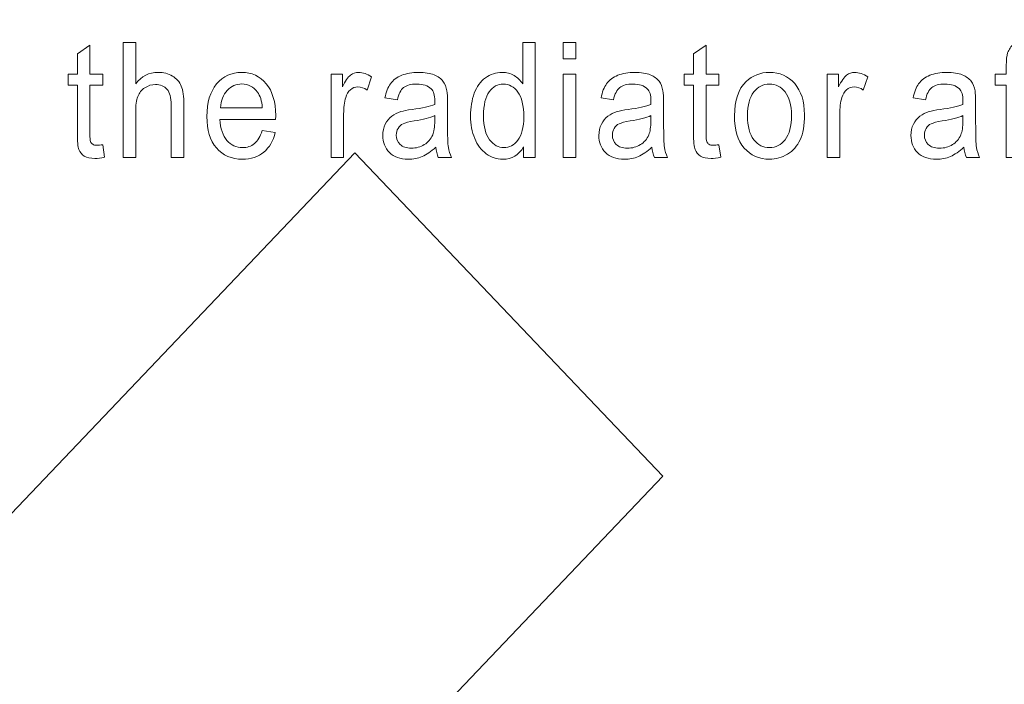
# Model space of a CAD drawing. Units: millimetres. Extents: x 68 to 342, y 7 to 292.
# Drawn here: x 191 to 205, y 145 to 155 of the extents above; entities that cross this region are included whole.
import ezdxf

# ---------------------------------------------------------------- set-up
doc = ezdxf.new("R2010")
doc.units = ezdxf.units.MM
doc.header["$MEASUREMENT"] = 0

msp = doc.modelspace()

# ---------------------------------------------------------------- linework, layer by layer
at = {"color": 0}
for points, knots in [([(160.57712, 99.15084), (160.57712, 99.15084), (160.57712, 214.85464), (160.57712, 214.85464), (160.57712, 215.57954), (160.88262, 216.11294), (161.23612, 216.44564), (161.69632, 216.87894), (162.23932, 217.10464), (162.82712, 217.10464), (162.82712, 217.10464), (244.54702, 217.10464), (244.54702, 217.10464), (245.14742, 217.10464), (245.75412, 216.85974), (246.13802, 216.44564), (246.58702, 215.95994), (246.79082, 215.48704), (246.79702, 214.85464), (246.79702, 214.85464), (246.79702, 85.81464), (246.79702, 85.81464), (246.81612, 85.17754), (246.51692, 84.62964), (246.13802, 84.22374), (245.69682, 83.79044), (245.15382, 83.57064), (244.54702, 83.56464), (244.54702, 83.56464), (230.63732, 83.56464), (230.63732, 83.56464), (230.63732, 83.56464), (230.58412, 83.56734), (230.58412, 83.56734), (230.58412, 83.56734), (230.53082, 83.57504), (230.53082, 83.57504), (230.53082, 83.57504), (162.39392, 96.94294), (162.39392, 96.94294), (161.88262, 97.04304), (161.38272, 97.33434), (161.08972, 97.72124), (160.76592, 98.12764), (160.57712, 98.57224), (160.57712, 99.15084)], [0, 0, 0, 0, 0.06666667, 0.06666667, 0.06666667, 0.13333333, 0.13333333, 0.13333333, 0.2, 0.2, 0.2, 0.26666667, 0.26666667, 0.26666667, 0.33333333, 0.33333333, 0.33333333, 0.4, 0.4, 0.4, 0.46666667, 0.46666667, 0.46666667, 0.53333333, 0.53333333, 0.53333333, 0.6, 0.6, 0.6, 0.66666667, 0.66666667, 0.66666667, 0.73333333, 0.73333333, 0.73333333, 0.8, 0.8, 0.8, 0.86666667, 0.86666667, 0.86666667, 0.93333333, 0.93333333, 0.93333333, 1, 1, 1, 1]), ([(179.79212, 126.73204), (179.79212, 126.73204), (179.79212, 96.57714), (179.79212, 96.57714), (179.79212, 96.57714), (175.50312, 96.57714), (175.50312, 96.57714), (175.50312, 96.57714), (175.50312, 118.85594), (175.50312, 118.85594), (175.50312, 118.85594), (171.21412, 123.38274), (171.21412, 123.38274), (171.21412, 123.38274), (171.21412, 131.48414), (171.21412, 131.48414), (171.21412, 131.48414), (175.50312, 131.48414), (175.50312, 131.48414), (175.50312, 131.48414), (195.84042, 152.84084), (195.84042, 152.84084), (195.84042, 152.84084), (200.24752, 148.21274), (200.24752, 148.21274), (200.24752, 148.21274), (179.79212, 126.73204), (179.79212, 126.73204)], [0, 0, 0, 0, 0.11111111, 0.11111111, 0.11111111, 0.22222222, 0.22222222, 0.22222222, 0.33333333, 0.33333333, 0.33333333, 0.44444444, 0.44444444, 0.44444444, 0.55555556, 0.55555556, 0.55555556, 0.66666667, 0.66666667, 0.66666667, 0.77777778, 0.77777778, 0.77777778, 0.88888889, 0.88888889, 0.88888889, 1, 1, 1, 1])]:
    msp.add_open_spline(points, degree=3, knots=knots, dxfattribs=at)
at = {"color": 0, "lineweight": 5}
for points, knots in [([(192.22922, 152.95774), (192.22922, 152.95774), (192.25532, 152.77964), (192.25532, 152.77964), (192.20452, 152.76774), (192.15882, 152.76164), (192.11872, 152.76164), (192.05272, 152.76164), (192.00192, 152.77314), (191.96552, 152.79644), (191.92942, 152.81934), (191.90402, 152.84994), (191.88932, 152.88784), (191.87442, 152.92524), (191.86692, 153.00474), (191.86692, 153.12554), (191.86692, 153.12554), (191.86692, 153.80964), (191.86692, 153.80964), (191.86692, 153.80964), (191.73402, 153.80964), (191.73402, 153.80964), (191.73402, 153.80964), (191.73402, 153.96634), (191.73402, 153.96634), (191.73402, 153.96634), (191.86692, 153.96634), (191.86692, 153.96634), (191.86692, 153.96634), (191.86692, 154.26094), (191.86692, 154.26094), (191.86692, 154.26094), (192.04722, 154.38174), (192.04722, 154.38174), (192.04722, 154.38174), (192.04722, 153.96634), (192.04722, 153.96634), (192.04722, 153.96634), (192.22922, 153.96634), (192.22922, 153.96634), (192.22922, 153.96634), (192.22922, 153.80964), (192.22922, 153.80964), (192.22922, 153.80964), (192.04722, 153.80964), (192.04722, 153.80964), (192.04722, 153.80964), (192.04722, 153.11444), (192.04722, 153.11444), (192.04722, 153.05674), (192.05032, 153.02004), (192.05652, 153.00364), (192.06302, 152.98714), (192.07332, 152.97414), (192.08782, 152.96424), (192.10212, 152.95464), (192.12282, 152.94974), (192.14962, 152.94974), (192.16982, 152.94974), (192.19622, 152.95234), (192.22922, 152.95774)], [0, 0, 0, 0, 0.05, 0.05, 0.05, 0.1, 0.1, 0.1, 0.15, 0.15, 0.15, 0.2, 0.2, 0.2, 0.25, 0.25, 0.25, 0.3, 0.3, 0.3, 0.35, 0.35, 0.35, 0.4, 0.4, 0.4, 0.45, 0.45, 0.45, 0.5, 0.5, 0.5, 0.55, 0.55, 0.55, 0.6, 0.6, 0.6, 0.65, 0.65, 0.65, 0.7, 0.7, 0.7, 0.75, 0.75, 0.75, 0.8, 0.8, 0.8, 0.85, 0.85, 0.85, 0.9, 0.9, 0.9, 0.95, 0.95, 0.95, 1, 1, 1, 1]), ([(192.52092, 152.77734), (192.52092, 152.77734), (192.52092, 154.41884), (192.52092, 154.41884), (192.52092, 154.41884), (192.70192, 154.41884), (192.70192, 154.41884), (192.70192, 154.41884), (192.70192, 153.82984), (192.70192, 153.82984), (192.78642, 153.93884), (192.89312, 153.99344), (193.02202, 153.99344), (193.10102, 153.99344), (193.16962, 153.97584), (193.22802, 153.94104), (193.28642, 153.90674), (193.32832, 153.85854), (193.35342, 153.79734), (193.37852, 153.73624), (193.39112, 153.64714), (193.39112, 153.53104), (193.39112, 153.53104), (193.39112, 152.77734), (193.39112, 152.77734), (193.39112, 152.77734), (193.20982, 152.77734), (193.20982, 152.77734), (193.20982, 152.77734), (193.20982, 153.53104), (193.20982, 153.53104), (193.20982, 153.63154), (193.19022, 153.70494), (193.15112, 153.75074), (193.11192, 153.79664), (193.05632, 153.81994), (192.98452, 153.81994), (192.93102, 153.81994), (192.88052, 153.80424), (192.83302, 153.77334), (192.78572, 153.74234), (192.75212, 153.70034), (192.73212, 153.64714), (192.71182, 153.59444), (192.70192, 153.52104), (192.70192, 153.42784), (192.70192, 153.42784), (192.70192, 152.77734), (192.70192, 152.77734), (192.70192, 152.77734), (192.52092, 152.77734), (192.52092, 152.77734)], [0, 0, 0, 0, 0.05882353, 0.05882353, 0.05882353, 0.11764706, 0.11764706, 0.11764706, 0.17647059, 0.17647059, 0.17647059, 0.23529412, 0.23529412, 0.23529412, 0.29411765, 0.29411765, 0.29411765, 0.35294118, 0.35294118, 0.35294118, 0.41176471, 0.41176471, 0.41176471, 0.47058824, 0.47058824, 0.47058824, 0.52941176, 0.52941176, 0.52941176, 0.58823529, 0.58823529, 0.58823529, 0.64705882, 0.64705882, 0.64705882, 0.70588235, 0.70588235, 0.70588235, 0.76470588, 0.76470588, 0.76470588, 0.82352941, 0.82352941, 0.82352941, 0.88235294, 0.88235294, 0.88235294, 0.94117647, 0.94117647, 0.94117647, 1, 1, 1, 1]), ([(198.25382, 152.77734), (198.25382, 152.77734), (198.25382, 152.92754), (198.25382, 152.92754), (198.18612, 152.80944), (198.08662, 152.75054), (197.95502, 152.75054), (197.86992, 152.75054), (197.79162, 152.77654), (197.72012, 152.82894), (197.64872, 152.88094), (197.59352, 152.95394), (197.55392, 153.04794), (197.51472, 153.14154), (197.49512, 153.24894), (197.49512, 153.37084), (197.49512, 153.48934), (197.51302, 153.59714), (197.54842, 153.69384), (197.58412, 153.79054), (197.63742, 153.86464), (197.70852, 153.91584), (197.77952, 153.96744), (197.85922, 153.99344), (197.94712, 153.99344), (198.01142, 153.99344), (198.06872, 153.97814), (198.11882, 153.94794), (198.16932, 153.91774), (198.21022, 153.87844), (198.24182, 153.82984), (198.24182, 153.82984), (198.24182, 154.41884), (198.24182, 154.41884), (198.24182, 154.41884), (198.42182, 154.41884), (198.42182, 154.41884), (198.42182, 154.41884), (198.42182, 152.77734), (198.42182, 152.77734), (198.42182, 152.77734), (198.25382, 152.77734), (198.25382, 152.77734)], [0, 0, 0, 0, 0.07142857, 0.07142857, 0.07142857, 0.14285714, 0.14285714, 0.14285714, 0.21428571, 0.21428571, 0.21428571, 0.28571429, 0.28571429, 0.28571429, 0.35714286, 0.35714286, 0.35714286, 0.42857143, 0.42857143, 0.42857143, 0.5, 0.5, 0.5, 0.57142857, 0.57142857, 0.57142857, 0.64285714, 0.64285714, 0.64285714, 0.71428571, 0.71428571, 0.71428571, 0.78571429, 0.78571429, 0.78571429, 0.85714286, 0.85714286, 0.85714286, 0.92857143, 0.92857143, 0.92857143, 1, 1, 1, 1]), ([(198.82192, 154.18684), (198.82192, 154.18684), (198.82192, 154.41884), (198.82192, 154.41884), (198.82192, 154.41884), (199.00322, 154.41884), (199.00322, 154.41884), (199.00322, 154.41884), (199.00322, 154.18684), (199.00322, 154.18684), (199.00322, 154.18684), (198.82192, 154.18684), (198.82192, 154.18684)], [0, 0, 0, 0, 0.25, 0.25, 0.25, 0.5, 0.5, 0.5, 0.75, 0.75, 0.75, 1, 1, 1, 1]), ([(201.04922, 152.95774), (201.04922, 152.95774), (201.07532, 152.77964), (201.07532, 152.77964), (201.02442, 152.76774), (200.97882, 152.76164), (200.93862, 152.76164), (200.87272, 152.76164), (200.82182, 152.77314), (200.78542, 152.79644), (200.74942, 152.81934), (200.72402, 152.84994), (200.70922, 152.88784), (200.69442, 152.92524), (200.68692, 153.00474), (200.68692, 153.12554), (200.68692, 153.12554), (200.68692, 153.80964), (200.68692, 153.80964), (200.68692, 153.80964), (200.55402, 153.80964), (200.55402, 153.80964), (200.55402, 153.80964), (200.55402, 153.96634), (200.55402, 153.96634), (200.55402, 153.96634), (200.68692, 153.96634), (200.68692, 153.96634), (200.68692, 153.96634), (200.68692, 154.26094), (200.68692, 154.26094), (200.68692, 154.26094), (200.86722, 154.38174), (200.86722, 154.38174), (200.86722, 154.38174), (200.86722, 153.96634), (200.86722, 153.96634), (200.86722, 153.96634), (201.04922, 153.96634), (201.04922, 153.96634), (201.04922, 153.96634), (201.04922, 153.80964), (201.04922, 153.80964), (201.04922, 153.80964), (200.86722, 153.80964), (200.86722, 153.80964), (200.86722, 153.80964), (200.86722, 153.11444), (200.86722, 153.11444), (200.86722, 153.05674), (200.87032, 153.02004), (200.87652, 153.00364), (200.88302, 152.98714), (200.89332, 152.97414), (200.90772, 152.96424), (200.92212, 152.95464), (200.94282, 152.94974), (200.96952, 152.94974), (200.98982, 152.94974), (201.01622, 152.95234), (201.04922, 152.95774)], [0, 0, 0, 0, 0.05, 0.05, 0.05, 0.1, 0.1, 0.1, 0.15, 0.15, 0.15, 0.2, 0.2, 0.2, 0.25, 0.25, 0.25, 0.3, 0.3, 0.3, 0.35, 0.35, 0.35, 0.4, 0.4, 0.4, 0.45, 0.45, 0.45, 0.5, 0.5, 0.5, 0.55, 0.55, 0.55, 0.6, 0.6, 0.6, 0.65, 0.65, 0.65, 0.7, 0.7, 0.7, 0.75, 0.75, 0.75, 0.8, 0.8, 0.8, 0.85, 0.85, 0.85, 0.9, 0.9, 0.9, 0.95, 0.95, 0.95, 1, 1, 1, 1]), ([(205.16322, 152.77734), (205.16322, 152.77734), (205.16322, 153.80964), (205.16322, 153.80964), (205.16322, 153.80964), (205.00362, 153.80964), (205.00362, 153.80964), (205.00362, 153.80964), (205.00362, 153.96634), (205.00362, 153.96634), (205.00362, 153.96634), (205.16322, 153.96634), (205.16322, 153.96634), (205.16322, 153.96634), (205.16322, 154.09284), (205.16322, 154.09284), (205.16322, 154.17274), (205.16982, 154.23234), (205.18252, 154.27094), (205.20002, 154.32324), (205.23052, 154.36574), (205.27452, 154.39814), (205.31852, 154.43064), (205.38002, 154.44674), (205.45932, 154.44674), (205.51012, 154.44674), (205.56642, 154.44024), (205.62832, 154.42644), (205.62832, 154.42644), (205.60112, 154.25064), (205.60112, 154.25064), (205.56362, 154.25834), (205.52802, 154.26214), (205.49432, 154.26214), (205.43942, 154.26214), (205.40062, 154.24914), (205.37792, 154.22274), (205.35492, 154.19674), (205.34362, 154.14784), (205.34362, 154.07604), (205.34362, 154.07604), (205.34362, 153.96634), (205.34362, 153.96634), (205.34362, 153.96634), (205.55172, 153.96634), (205.55172, 153.96634), (205.55172, 153.96634), (205.55172, 153.80964), (205.55172, 153.80964), (205.55172, 153.80964), (205.34362, 153.80964), (205.34362, 153.80964), (205.34362, 153.80964), (205.34362, 152.77734), (205.34362, 152.77734), (205.34362, 152.77734), (205.16322, 152.77734), (205.16322, 152.77734)], [0, 0, 0, 0, 0.05263158, 0.05263158, 0.05263158, 0.10526316, 0.10526316, 0.10526316, 0.15789474, 0.15789474, 0.15789474, 0.21052632, 0.21052632, 0.21052632, 0.26315789, 0.26315789, 0.26315789, 0.31578947, 0.31578947, 0.31578947, 0.36842105, 0.36842105, 0.36842105, 0.42105263, 0.42105263, 0.42105263, 0.47368421, 0.47368421, 0.47368421, 0.52631579, 0.52631579, 0.52631579, 0.57894737, 0.57894737, 0.57894737, 0.63157895, 0.63157895, 0.63157895, 0.68421053, 0.68421053, 0.68421053, 0.73684211, 0.73684211, 0.73684211, 0.78947368, 0.78947368, 0.78947368, 0.84210526, 0.84210526, 0.84210526, 0.89473684, 0.89473684, 0.89473684, 0.94736842, 0.94736842, 0.94736842, 1, 1, 1, 1]), ([(194.51242, 153.16024), (194.51242, 153.16024), (194.69962, 153.13464), (194.69962, 153.13464), (194.67012, 153.01274), (194.61552, 152.91834), (194.53582, 152.85114), (194.45582, 152.78424), (194.35382, 152.75054), (194.22982, 152.75054), (194.07362, 152.75054), (193.94962, 152.80414), (193.85832, 152.91114), (193.76652, 153.01814), (193.72092, 153.16834), (193.72092, 153.36174), (193.72092, 153.56194), (193.76732, 153.71714), (193.85962, 153.82754), (193.95242, 153.93804), (194.07222, 153.99344), (194.21992, 153.99344), (194.36272, 153.99344), (194.47952, 153.93914), (194.56982, 153.83104), (194.66042, 153.72284), (194.70582, 153.57034), (194.70582, 153.37434), (194.70582, 153.36204), (194.70552, 153.34414), (194.70472, 153.32044), (194.70472, 153.32044), (193.90812, 153.32044), (193.90812, 153.32044), (193.91452, 153.18974), (193.94792, 153.08954), (194.00762, 153.02044), (194.06742, 152.95084), (194.14162, 152.91604), (194.23082, 152.91604), (194.29722, 152.91604), (194.35382, 152.93554), (194.40082, 152.97454), (194.44792, 153.01314), (194.48502, 153.07504), (194.51242, 153.16024)], [0, 0, 0, 0, 0.06666667, 0.06666667, 0.06666667, 0.13333333, 0.13333333, 0.13333333, 0.2, 0.2, 0.2, 0.26666667, 0.26666667, 0.26666667, 0.33333333, 0.33333333, 0.33333333, 0.4, 0.4, 0.4, 0.46666667, 0.46666667, 0.46666667, 0.53333333, 0.53333333, 0.53333333, 0.6, 0.6, 0.6, 0.66666667, 0.66666667, 0.66666667, 0.73333333, 0.73333333, 0.73333333, 0.8, 0.8, 0.8, 0.86666667, 0.86666667, 0.86666667, 0.93333333, 0.93333333, 0.93333333, 1, 1, 1, 1]), ([(195.49772, 152.77734), (195.49772, 152.77734), (195.49772, 153.96634), (195.49772, 153.96634), (195.49772, 153.96634), (195.66052, 153.96634), (195.66052, 153.96634), (195.66052, 153.96634), (195.66052, 153.78634), (195.66052, 153.78634), (195.70212, 153.87034), (195.74052, 153.92614), (195.77582, 153.95294), (195.81092, 153.97964), (195.84972, 153.99344), (195.89192, 153.99344), (195.95302, 153.99344), (196.01492, 153.97164), (196.07802, 153.92844), (196.07802, 153.92844), (196.01562, 153.74124), (196.01562, 153.74124), (195.97162, 153.77064), (195.92732, 153.78514), (195.88302, 153.78514), (195.84312, 153.78514), (195.80782, 153.77174), (195.77622, 153.74544), (195.74462, 153.71864), (195.72232, 153.68194), (195.70892, 153.63494), (195.68862, 153.56354), (195.67872, 153.48514), (195.67872, 153.39994), (195.67872, 153.39994), (195.67872, 152.77734), (195.67872, 152.77734), (195.67872, 152.77734), (195.49772, 152.77734), (195.49772, 152.77734)], [0, 0, 0, 0, 0.07692308, 0.07692308, 0.07692308, 0.15384615, 0.15384615, 0.15384615, 0.23076923, 0.23076923, 0.23076923, 0.30769231, 0.30769231, 0.30769231, 0.38461538, 0.38461538, 0.38461538, 0.46153846, 0.46153846, 0.46153846, 0.53846154, 0.53846154, 0.53846154, 0.61538462, 0.61538462, 0.61538462, 0.69230769, 0.69230769, 0.69230769, 0.76923077, 0.76923077, 0.76923077, 0.84615385, 0.84615385, 0.84615385, 0.92307692, 0.92307692, 0.92307692, 1, 1, 1, 1]), ([(196.99752, 152.92414), (196.93022, 152.86064), (196.86562, 152.81594), (196.80382, 152.78954), (196.74172, 152.76354), (196.67502, 152.75054), (196.60402, 152.75054), (196.48652, 152.75054), (196.39662, 152.78234), (196.33332, 152.84614), (196.27052, 152.90994), (196.23892, 152.99174), (196.23892, 153.09074), (196.23892, 153.14924), (196.25052, 153.20234), (196.27462, 153.25044), (196.29832, 153.29864), (196.32952, 153.33724), (196.36802, 153.36624), (196.40682, 153.39534), (196.45012, 153.41754), (196.49852, 153.43244), (196.53392, 153.44274), (196.58742, 153.45304), (196.65922, 153.46264), (196.80552, 153.48204), (196.91332, 153.50504), (196.98242, 153.53214), (196.98312, 153.55964), (196.98342, 153.57724), (196.98342, 153.58454), (196.98342, 153.66664), (196.96632, 153.72474), (196.93192, 153.75804), (196.88592, 153.80384), (196.81682, 153.82644), (196.72592, 153.82644), (196.64072, 153.82644), (196.57782, 153.81004), (196.53702, 153.77674), (196.49652, 153.74354), (196.46662, 153.68464), (196.44702, 153.60014), (196.44702, 153.60014), (196.27012, 153.62734), (196.27012, 153.62734), (196.28632, 153.71144), (196.31272, 153.77984), (196.34952, 153.83144), (196.38622, 153.88334), (196.43982, 153.92354), (196.50952, 153.95144), (196.57922, 153.97934), (196.65992, 153.99344), (196.75192, 153.99344), (196.84332, 153.99344), (196.91712, 153.98124), (196.97422, 153.95754), (197.03112, 153.93344), (197.07312, 153.90364), (197.10012, 153.86734), (197.12702, 153.83104), (197.14552, 153.78554), (197.15652, 153.73014), (197.16232, 153.69574), (197.16552, 153.63384), (197.16552, 153.54434), (197.16552, 153.54434), (197.16552, 153.27574), (197.16552, 153.27574), (197.16552, 153.08804), (197.16922, 152.96954), (197.17712, 152.92024), (197.18472, 152.87064), (197.20012, 152.82284), (197.22282, 152.77734), (197.22282, 152.77734), (197.03362, 152.77734), (197.03362, 152.77734), (197.01502, 152.81904), (197.00262, 152.86794), (196.99752, 152.92414)], [0, 0, 0, 0, 0.03703704, 0.03703704, 0.03703704, 0.07407407, 0.07407407, 0.07407407, 0.11111111, 0.11111111, 0.11111111, 0.14814815, 0.14814815, 0.14814815, 0.18518519, 0.18518519, 0.18518519, 0.22222222, 0.22222222, 0.22222222, 0.25925926, 0.25925926, 0.25925926, 0.2962963, 0.2962963, 0.2962963, 0.33333333, 0.33333333, 0.33333333, 0.37037037, 0.37037037, 0.37037037, 0.40740741, 0.40740741, 0.40740741, 0.44444444, 0.44444444, 0.44444444, 0.48148148, 0.48148148, 0.48148148, 0.51851852, 0.51851852, 0.51851852, 0.55555556, 0.55555556, 0.55555556, 0.59259259, 0.59259259, 0.59259259, 0.62962963, 0.62962963, 0.62962963, 0.66666667, 0.66666667, 0.66666667, 0.7037037, 0.7037037, 0.7037037, 0.74074074, 0.74074074, 0.74074074, 0.77777778, 0.77777778, 0.77777778, 0.81481481, 0.81481481, 0.81481481, 0.85185185, 0.85185185, 0.85185185, 0.88888889, 0.88888889, 0.88888889, 0.92592593, 0.92592593, 0.92592593, 0.96296296, 0.96296296, 0.96296296, 1, 1, 1, 1]), ([(198.82192, 152.77734), (198.82192, 152.77734), (198.82192, 153.96634), (198.82192, 153.96634), (198.82192, 153.96634), (199.00322, 153.96634), (199.00322, 153.96634), (199.00322, 153.96634), (199.00322, 152.77734), (199.00322, 152.77734), (199.00322, 152.77734), (198.82192, 152.77734), (198.82192, 152.77734)], [0, 0, 0, 0, 0.25, 0.25, 0.25, 0.5, 0.5, 0.5, 0.75, 0.75, 0.75, 1, 1, 1, 1]), ([(200.09072, 152.92414), (200.02342, 152.86064), (199.95872, 152.81594), (199.89692, 152.78954), (199.83482, 152.76354), (199.76822, 152.75054), (199.69712, 152.75054), (199.57962, 152.75054), (199.48972, 152.78234), (199.42642, 152.84614), (199.36362, 152.90994), (199.33202, 152.99174), (199.33202, 153.09074), (199.33202, 153.14924), (199.34372, 153.20234), (199.36782, 153.25044), (199.39152, 153.29864), (199.42272, 153.33724), (199.46112, 153.36624), (199.49992, 153.39534), (199.54332, 153.41754), (199.59172, 153.43244), (199.62702, 153.44274), (199.68062, 153.45304), (199.75232, 153.46264), (199.89862, 153.48204), (200.00652, 153.50504), (200.07562, 153.53214), (200.07622, 153.55964), (200.07652, 153.57724), (200.07652, 153.58454), (200.07652, 153.66664), (200.05942, 153.72474), (200.02512, 153.75804), (199.97912, 153.80384), (199.91002, 153.82644), (199.81902, 153.82644), (199.73382, 153.82644), (199.67092, 153.81004), (199.63012, 153.77674), (199.58962, 153.74354), (199.55972, 153.68464), (199.54012, 153.60014), (199.54012, 153.60014), (199.36332, 153.62734), (199.36332, 153.62734), (199.37942, 153.71144), (199.40592, 153.77984), (199.44262, 153.83144), (199.47942, 153.88334), (199.53292, 153.92354), (199.60262, 153.95144), (199.67242, 153.97934), (199.75312, 153.99344), (199.84512, 153.99344), (199.93652, 153.99344), (200.01022, 153.98124), (200.06732, 153.95754), (200.12432, 153.93344), (200.16622, 153.90364), (200.19332, 153.86734), (200.22012, 153.83104), (200.23872, 153.78554), (200.24962, 153.73014), (200.25552, 153.69574), (200.25862, 153.63384), (200.25862, 153.54434), (200.25862, 153.54434), (200.25862, 153.27574), (200.25862, 153.27574), (200.25862, 153.08804), (200.26242, 152.96954), (200.27032, 152.92024), (200.27782, 152.87064), (200.29332, 152.82284), (200.31592, 152.77734), (200.31592, 152.77734), (200.12672, 152.77734), (200.12672, 152.77734), (200.10822, 152.81904), (200.09582, 152.86794), (200.09072, 152.92414)], [0, 0, 0, 0, 0.03703704, 0.03703704, 0.03703704, 0.07407407, 0.07407407, 0.07407407, 0.11111111, 0.11111111, 0.11111111, 0.14814815, 0.14814815, 0.14814815, 0.18518519, 0.18518519, 0.18518519, 0.22222222, 0.22222222, 0.22222222, 0.25925926, 0.25925926, 0.25925926, 0.2962963, 0.2962963, 0.2962963, 0.33333333, 0.33333333, 0.33333333, 0.37037037, 0.37037037, 0.37037037, 0.40740741, 0.40740741, 0.40740741, 0.44444444, 0.44444444, 0.44444444, 0.48148148, 0.48148148, 0.48148148, 0.51851852, 0.51851852, 0.51851852, 0.55555556, 0.55555556, 0.55555556, 0.59259259, 0.59259259, 0.59259259, 0.62962963, 0.62962963, 0.62962963, 0.66666667, 0.66666667, 0.66666667, 0.7037037, 0.7037037, 0.7037037, 0.74074074, 0.74074074, 0.74074074, 0.77777778, 0.77777778, 0.77777778, 0.81481481, 0.81481481, 0.81481481, 0.85185185, 0.85185185, 0.85185185, 0.88888889, 0.88888889, 0.88888889, 0.92592593, 0.92592593, 0.92592593, 0.96296296, 0.96296296, 0.96296296, 1, 1, 1, 1]), ([(201.27332, 153.37204), (201.27332, 153.59214), (201.32822, 153.75534), (201.43842, 153.86124), (201.53012, 153.94914), (201.64202, 153.99344), (201.77432, 153.99344), (201.92122, 153.99344), (202.04142, 153.93994), (202.13452, 153.83254), (202.22792, 153.72554), (202.27432, 153.57764), (202.27432, 153.38884), (202.27432, 153.23554), (202.25372, 153.11524), (202.21242, 153.02764), (202.17132, 152.93974), (202.11122, 152.87174), (202.03252, 152.82324), (201.95362, 152.77464), (201.86772, 152.75054), (201.77432, 152.75054), (201.62492, 152.75054), (201.50402, 152.80374), (201.41162, 152.91074), (201.31932, 153.01734), (201.27332, 153.17094), (201.27332, 153.37204)], [0, 0, 0, 0, 0.11111111, 0.11111111, 0.11111111, 0.22222222, 0.22222222, 0.22222222, 0.33333333, 0.33333333, 0.33333333, 0.44444444, 0.44444444, 0.44444444, 0.55555556, 0.55555556, 0.55555556, 0.66666667, 0.66666667, 0.66666667, 0.77777778, 0.77777778, 0.77777778, 0.88888889, 0.88888889, 0.88888889, 1, 1, 1, 1]), ([(202.59932, 152.77734), (202.59932, 152.77734), (202.59932, 153.96634), (202.59932, 153.96634), (202.59932, 153.96634), (202.76202, 153.96634), (202.76202, 153.96634), (202.76202, 153.96634), (202.76202, 153.78634), (202.76202, 153.78634), (202.80362, 153.87034), (202.84212, 153.92614), (202.87742, 153.95294), (202.91242, 153.97964), (202.95122, 153.99344), (202.99352, 153.99344), (203.05462, 153.99344), (203.11642, 153.97164), (203.17962, 153.92844), (203.17962, 153.92844), (203.11712, 153.74124), (203.11712, 153.74124), (203.07322, 153.77064), (203.02892, 153.78514), (202.98462, 153.78514), (202.94472, 153.78514), (202.90942, 153.77174), (202.87772, 153.74544), (202.84612, 153.71864), (202.82382, 153.68194), (202.81042, 153.63494), (202.79012, 153.56354), (202.78022, 153.48514), (202.78022, 153.39994), (202.78022, 153.39994), (202.78022, 152.77734), (202.78022, 152.77734), (202.78022, 152.77734), (202.59932, 152.77734), (202.59932, 152.77734)], [0, 0, 0, 0, 0.07692308, 0.07692308, 0.07692308, 0.15384615, 0.15384615, 0.15384615, 0.23076923, 0.23076923, 0.23076923, 0.30769231, 0.30769231, 0.30769231, 0.38461538, 0.38461538, 0.38461538, 0.46153846, 0.46153846, 0.46153846, 0.53846154, 0.53846154, 0.53846154, 0.61538462, 0.61538462, 0.61538462, 0.69230769, 0.69230769, 0.69230769, 0.76923077, 0.76923077, 0.76923077, 0.84615385, 0.84615385, 0.84615385, 0.92307692, 0.92307692, 0.92307692, 1, 1, 1, 1]), ([(204.55712, 152.92414), (204.48982, 152.86064), (204.42522, 152.81594), (204.36332, 152.78954), (204.30122, 152.76354), (204.23462, 152.75054), (204.16352, 152.75054), (204.04612, 152.75054), (203.95612, 152.78234), (203.89292, 152.84614), (203.83002, 152.90994), (203.79842, 152.99174), (203.79842, 153.09074), (203.79842, 153.14924), (203.81012, 153.20234), (203.83422, 153.25044), (203.85792, 153.29864), (203.88912, 153.33724), (203.92752, 153.36624), (203.96642, 153.39534), (204.00972, 153.41754), (204.05812, 153.43244), (204.09342, 153.44274), (204.14702, 153.45304), (204.21882, 153.46264), (204.36502, 153.48204), (204.47292, 153.50504), (204.54202, 153.53214), (204.54262, 153.55964), (204.54302, 153.57724), (204.54302, 153.58454), (204.54302, 153.66664), (204.52582, 153.72474), (204.49152, 153.75804), (204.44552, 153.80384), (204.37642, 153.82644), (204.28542, 153.82644), (204.20022, 153.82644), (204.13732, 153.81004), (204.09662, 153.77674), (204.05602, 153.74354), (204.02612, 153.68464), (204.00652, 153.60014), (204.00652, 153.60014), (203.82972, 153.62734), (203.82972, 153.62734), (203.84592, 153.71144), (203.87232, 153.77984), (203.90902, 153.83144), (203.94582, 153.88334), (203.99932, 153.92354), (204.06912, 153.95144), (204.13882, 153.97934), (204.21952, 153.99344), (204.31152, 153.99344), (204.40292, 153.99344), (204.47662, 153.98124), (204.53372, 153.95754), (204.59072, 153.93344), (204.63262, 153.90364), (204.65972, 153.86734), (204.68662, 153.83104), (204.70512, 153.78554), (204.71602, 153.73014), (204.72192, 153.69574), (204.72502, 153.63384), (204.72502, 153.54434), (204.72502, 153.54434), (204.72502, 153.27574), (204.72502, 153.27574), (204.72502, 153.08804), (204.72882, 152.96954), (204.73672, 152.92024), (204.74422, 152.87064), (204.75972, 152.82284), (204.78232, 152.77734), (204.78232, 152.77734), (204.59312, 152.77734), (204.59312, 152.77734), (204.57462, 152.81904), (204.56222, 152.86794), (204.55712, 152.92414)], [0, 0, 0, 0, 0.03703704, 0.03703704, 0.03703704, 0.07407407, 0.07407407, 0.07407407, 0.11111111, 0.11111111, 0.11111111, 0.14814815, 0.14814815, 0.14814815, 0.18518519, 0.18518519, 0.18518519, 0.22222222, 0.22222222, 0.22222222, 0.25925926, 0.25925926, 0.25925926, 0.2962963, 0.2962963, 0.2962963, 0.33333333, 0.33333333, 0.33333333, 0.37037037, 0.37037037, 0.37037037, 0.40740741, 0.40740741, 0.40740741, 0.44444444, 0.44444444, 0.44444444, 0.48148148, 0.48148148, 0.48148148, 0.51851852, 0.51851852, 0.51851852, 0.55555556, 0.55555556, 0.55555556, 0.59259259, 0.59259259, 0.59259259, 0.62962963, 0.62962963, 0.62962963, 0.66666667, 0.66666667, 0.66666667, 0.7037037, 0.7037037, 0.7037037, 0.74074074, 0.74074074, 0.74074074, 0.77777778, 0.77777778, 0.77777778, 0.81481481, 0.81481481, 0.81481481, 0.85185185, 0.85185185, 0.85185185, 0.88888889, 0.88888889, 0.88888889, 0.92592593, 0.92592593, 0.92592593, 0.96296296, 0.96296296, 0.96296296, 1, 1, 1, 1]), ([(193.91802, 153.48634), (193.91802, 153.48634), (194.51452, 153.48634), (194.51452, 153.48634), (194.50662, 153.58604), (194.48362, 153.66134), (194.44622, 153.71104), (194.38842, 153.78864), (194.31362, 153.82754), (194.22192, 153.82754), (194.13882, 153.82754), (194.06872, 153.79664), (194.01212, 153.73474), (193.95542, 153.67284), (193.92422, 153.58984), (193.91802, 153.48634)], [0, 0, 0, 0, 0.2, 0.2, 0.2, 0.4, 0.4, 0.4, 0.6, 0.6, 0.6, 0.8, 0.8, 0.8, 1, 1, 1, 1]), ([(197.68132, 153.37084), (197.68132, 153.21834), (197.71022, 153.10444), (197.76792, 153.02924), (197.82562, 152.95394), (197.89362, 152.91604), (197.97222, 152.91604), (198.05122, 152.91604), (198.11852, 152.95234), (198.17372, 153.02424), (198.22912, 153.09604), (198.25692, 153.20614), (198.25692, 153.35404), (198.25692, 153.51684), (198.22872, 153.63614), (198.17242, 153.71214), (198.11612, 153.78864), (198.04672, 153.82644), (197.96392, 153.82644), (197.88362, 153.82644), (197.81632, 153.78974), (197.76242, 153.71674), (197.70852, 153.64374), (197.68132, 153.52834), (197.68132, 153.37084)], [0, 0, 0, 0, 0.125, 0.125, 0.125, 0.25, 0.25, 0.25, 0.375, 0.375, 0.375, 0.5, 0.5, 0.5, 0.625, 0.625, 0.625, 0.75, 0.75, 0.75, 0.875, 0.875, 0.875, 1, 1, 1, 1]), ([(201.45942, 153.37204), (201.45942, 153.21954), (201.48922, 153.10564), (201.54892, 153.02994), (201.60872, 152.95394), (201.68392, 152.91604), (201.77432, 152.91604), (201.86422, 152.91604), (201.93912, 152.95434), (201.99892, 153.03034), (202.05822, 153.10644), (202.08822, 153.22254), (202.08822, 153.37854), (202.08822, 153.52564), (202.05822, 153.63724), (201.99812, 153.71294), (201.93812, 153.78864), (201.86352, 153.82644), (201.77432, 153.82644), (201.68392, 153.82644), (201.60872, 153.78864), (201.54892, 153.71334), (201.48922, 153.63804), (201.45942, 153.52414), (201.45942, 153.37204)], [0, 0, 0, 0, 0.125, 0.125, 0.125, 0.25, 0.25, 0.25, 0.375, 0.375, 0.375, 0.5, 0.5, 0.5, 0.625, 0.625, 0.625, 0.75, 0.75, 0.75, 0.875, 0.875, 0.875, 1, 1, 1, 1]), ([(196.98242, 153.37434), (196.91652, 153.34414), (196.81792, 153.31894), (196.68672, 153.29784), (196.61222, 153.28604), (196.55932, 153.27264), (196.52872, 153.25774), (196.49782, 153.24284), (196.47372, 153.22104), (196.45732, 153.19204), (196.44052, 153.16334), (196.43192, 153.13164), (196.43192, 153.09644), (196.43192, 153.04254), (196.45052, 152.99784), (196.48692, 152.96194), (196.52332, 152.92644), (196.57682, 152.90844), (196.64722, 152.90844), (196.71692, 152.90844), (196.77912, 152.92524), (196.83342, 152.95924), (196.88762, 152.99324), (196.92782, 153.03994), (196.95322, 153.09874), (196.97282, 153.14424), (196.98242, 153.21154), (196.98242, 153.30014), (196.98242, 153.30014), (196.98242, 153.37434), (196.98242, 153.37434)], [0, 0, 0, 0, 0.1, 0.1, 0.1, 0.2, 0.2, 0.2, 0.3, 0.3, 0.3, 0.4, 0.4, 0.4, 0.5, 0.5, 0.5, 0.6, 0.6, 0.6, 0.7, 0.7, 0.7, 0.8, 0.8, 0.8, 0.9, 0.9, 0.9, 1, 1, 1, 1]), ([(200.07562, 153.37434), (200.00962, 153.34414), (199.91102, 153.31894), (199.77982, 153.29784), (199.70542, 153.28604), (199.65242, 153.27264), (199.62192, 153.25774), (199.59102, 153.24284), (199.56692, 153.22104), (199.55042, 153.19204), (199.53362, 153.16334), (199.52502, 153.13164), (199.52502, 153.09644), (199.52502, 153.04254), (199.54362, 152.99784), (199.58002, 152.96194), (199.61642, 152.92644), (199.66992, 152.90844), (199.74032, 152.90844), (199.81002, 152.90844), (199.87222, 152.92524), (199.92652, 152.95924), (199.98082, 152.99324), (200.02092, 153.03994), (200.04642, 153.09874), (200.06592, 153.14424), (200.07562, 153.21154), (200.07562, 153.30014), (200.07562, 153.30014), (200.07562, 153.37434), (200.07562, 153.37434)], [0, 0, 0, 0, 0.1, 0.1, 0.1, 0.2, 0.2, 0.2, 0.3, 0.3, 0.3, 0.4, 0.4, 0.4, 0.5, 0.5, 0.5, 0.6, 0.6, 0.6, 0.7, 0.7, 0.7, 0.8, 0.8, 0.8, 0.9, 0.9, 0.9, 1, 1, 1, 1]), ([(204.54202, 153.37434), (204.47602, 153.34414), (204.37742, 153.31894), (204.24632, 153.29784), (204.17182, 153.28604), (204.11882, 153.27264), (204.08832, 153.25774), (204.05742, 153.24284), (204.03332, 153.22104), (204.01692, 153.19204), (204.00002, 153.16334), (203.99142, 153.13164), (203.99142, 153.09644), (203.99142, 153.04254), (204.01002, 152.99784), (204.04642, 152.96194), (204.08282, 152.92644), (204.13642, 152.90844), (204.20672, 152.90844), (204.27642, 152.90844), (204.33862, 152.92524), (204.39292, 152.95924), (204.44722, 152.99324), (204.48732, 153.03994), (204.51282, 153.09874), (204.53242, 153.14424), (204.54202, 153.21154), (204.54202, 153.30014), (204.54202, 153.30014), (204.54202, 153.37434), (204.54202, 153.37434)], [0, 0, 0, 0, 0.1, 0.1, 0.1, 0.2, 0.2, 0.2, 0.3, 0.3, 0.3, 0.4, 0.4, 0.4, 0.5, 0.5, 0.5, 0.6, 0.6, 0.6, 0.7, 0.7, 0.7, 0.8, 0.8, 0.8, 0.9, 0.9, 0.9, 1, 1, 1, 1])]:
    msp.add_open_spline(points, degree=3, knots=knots, dxfattribs=at)

doc.saveas('drawing.dxf')
